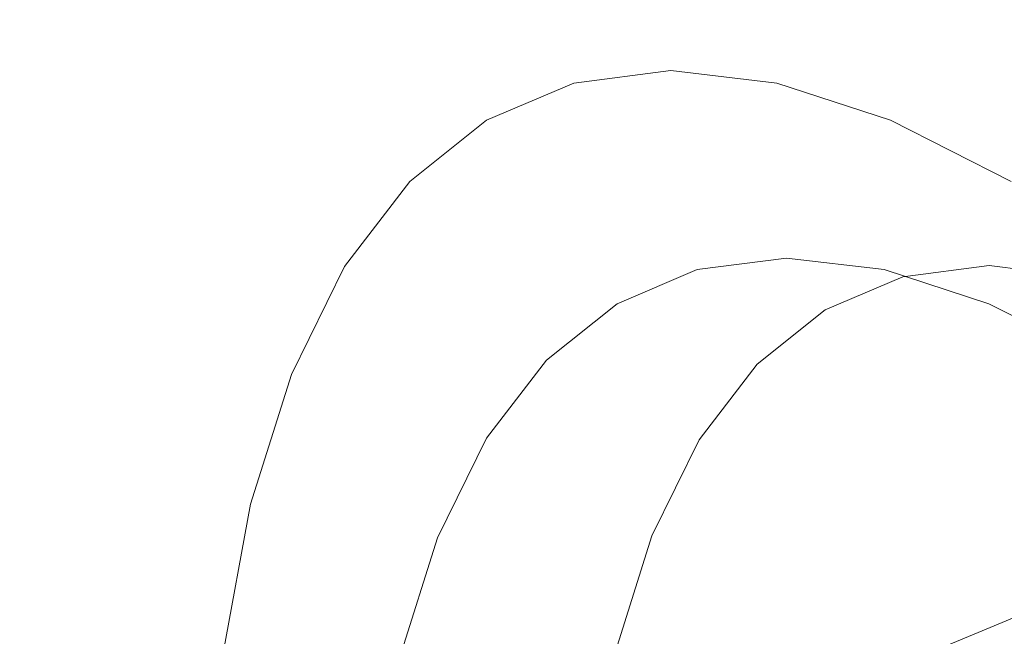
# Model space of a CAD drawing. Extents: x -2 to 1498, y -955 to 0.
# Drawn here: x 1306 to 1321, y -196 to -186 of the extents above; entities that cross this region are included whole.
import ezdxf

# ---------------------------------------------------------------- set-up
doc = ezdxf.new("R2010")
doc.units = 0
doc.header["$LTSCALE"] = 500
doc.header["$MEASUREMENT"] = 0
doc.layers.add('RIMA_CERAMIKA', color=7, linetype='Continuous')
doc.layers.add('RIMA_CHROM', color=7, linetype='Continuous')

msp = doc.modelspace()

# ---------------------------------------------------------------- linework, layer by layer
at = {"layer": 'RIMA_CERAMIKA', "lineweight": 0, "invisible_edges": 15}
for points in [[(1308.149, -164.937, 329.485), (1300.47, -150.076, 329.485), (1266.811, -175.032, 255.387), (1274.062, -188.361, 255.387)], [(1324.37, -197.747, 329.486), (1356.617, -179.442, 397.14), (1348.038, -161.187, 397.14), (1316.212, -180.96, 329.485)], [(1308.149, -164.937, 329.485), (1274.062, -188.361, 255.387), (1281.68, -202.762, 255.387), (1316.212, -180.96, 329.485)], [(1324.37, -197.747, 329.486), (1316.212, -180.96, 329.485), (1281.68, -202.762, 255.387), (1289.39, -217.886, 255.387)]]:
    msp.add_3dface(points, dxfattribs=at)
at = {"layer": 'RIMA_CHROM', "lineweight": 0}
for points, invisible_edges in [([(1314.785, -186.999, 339.44), (1315.221, -186.888, 339.287), (1313.708, -187.083, 335.869), (1313.27, -187.194, 336.017)], 15), ([(1315.58, -186.856, 339.161), (1314.07, -187.051, 335.751), (1313.708, -187.083, 335.869), (1315.221, -186.888, 339.287)], 15), ([(1315.58, -186.856, 339.161), (1315.88, -186.907, 339.055), (1314.376, -187.101, 335.659), (1314.07, -187.051, 335.751)], 15), ([(1314.785, -186.999, 339.44), (1316.44, -187.194, 342.814), (1316.874, -187.083, 342.656), (1315.221, -186.888, 339.287)], 15), ([(1315.58, -186.856, 339.161), (1315.221, -186.888, 339.287), (1316.874, -187.083, 342.656), (1317.228, -187.051, 342.521)], 15), ([(1317.228, -187.051, 342.521), (1317.522, -187.101, 342.403), (1315.88, -186.907, 339.055), (1315.58, -186.856, 339.161)], 15), ([(1313.27, -187.194, 336.017), (1312.736, -187.38, 336.201), (1314.253, -187.185, 339.627), (1314.785, -186.999, 339.44)], 15), ([(1314.253, -187.185, 339.627), (1315.91, -187.38, 343.004), (1316.44, -187.194, 342.814), (1314.785, -186.999, 339.44)], 15), ([(1315.88, -186.907, 339.055), (1316.14, -187.045, 338.964), (1314.645, -187.237, 335.586), (1314.376, -187.101, 335.659)], 15), ([(1316.14, -187.045, 338.964), (1315.88, -186.907, 339.055), (1317.522, -187.101, 342.403), (1317.774, -187.237, 342.293)], 15), ([(1314.253, -187.185, 339.627), (1312.736, -187.38, 336.201), (1300.183, -192.593, 340.616), (1301.7, -192.397, 344.042)], 15), ([(1301.7, -192.397, 344.042), (1303.357, -192.593, 347.419), (1315.91, -187.38, 343.004), (1314.253, -187.185, 339.627)], 15), ([(1311.907, -187.774, 332.578), (1313.27, -187.194, 336.017), (1313.708, -187.083, 335.869), (1312.347, -187.662, 332.435)], 15), ([(1312.347, -187.662, 332.435), (1313.708, -187.083, 335.869), (1314.07, -187.051, 335.751), (1312.712, -187.628, 332.326)], 15), ([(1312.712, -187.628, 332.326), (1314.07, -187.051, 335.751), (1314.376, -187.101, 335.659), (1313.023, -187.676, 332.247)], 15), ([(1313.3, -187.81, 332.192), (1313.023, -187.676, 332.247), (1314.376, -187.101, 335.659), (1314.645, -187.237, 335.586)], 15), ([(1316.14, -187.045, 338.964), (1316.381, -187.273, 338.879), (1314.896, -187.464, 335.525), (1314.645, -187.237, 335.586)], 15), ([(1316.14, -187.045, 338.964), (1317.774, -187.237, 342.293), (1318.002, -187.464, 342.185), (1316.381, -187.273, 338.879)], 15), ([(1318.649, -187.662, 345.945), (1316.874, -187.083, 342.656), (1316.44, -187.194, 342.814), (1318.218, -187.774, 346.108)], 15), ([(1318.998, -187.629, 345.802), (1317.228, -187.051, 342.521), (1316.874, -187.083, 342.656), (1318.649, -187.662, 345.945)], 15), ([(1319.285, -187.676, 345.671), (1317.522, -187.101, 342.403), (1317.228, -187.051, 342.521), (1318.998, -187.629, 345.802)], 15), ([(1319.285, -187.676, 345.671), (1319.528, -187.81, 345.543), (1317.774, -187.237, 342.293), (1317.522, -187.101, 342.403)], 15), ([(1311.372, -187.961, 332.76), (1312.736, -187.38, 336.201), (1313.27, -187.194, 336.017), (1311.907, -187.774, 332.578)], 15), ([(1313.3, -187.81, 332.192), (1314.645, -187.237, 335.586), (1314.896, -187.464, 335.525), (1313.56, -188.032, 332.156)], 11), ([(1316.619, -187.595, 338.795), (1315.148, -187.785, 335.473), (1314.896, -187.464, 335.525), (1316.381, -187.273, 338.879)], 11), ([(1316.44, -187.194, 342.814), (1315.91, -187.38, 343.004), (1317.689, -187.961, 346.3), (1318.218, -187.774, 346.108)], 15), ([(1316.381, -187.273, 338.879), (1318.002, -187.464, 342.185), (1318.226, -187.785, 342.07), (1316.619, -187.595, 338.795)], 14), ([(1319.744, -188.032, 345.412), (1318.002, -187.464, 342.185), (1317.774, -187.237, 342.293), (1319.528, -187.81, 345.543)], 15), ([(1300.183, -192.593, 340.616), (1312.736, -187.38, 336.201), (1311.372, -187.961, 332.76), (1298.819, -193.174, 337.173)], 15), ([(1315.91, -187.38, 343.004), (1303.357, -192.593, 347.419), (1305.136, -193.174, 350.715), (1317.689, -187.961, 346.3)], 15), ([(1314.896, -187.464, 335.525), (1315.148, -187.785, 335.473), (1313.825, -188.348, 332.135), (1313.56, -188.032, 332.156)], 15), ([(1319.951, -188.348, 345.267), (1318.226, -187.785, 342.07), (1318.002, -187.464, 342.185), (1319.744, -188.032, 345.412)], 11), ([(1312.712, -187.628, 332.326), (1311.519, -188.582, 328.918), (1311.15, -188.619, 329.018), (1312.347, -187.662, 332.435)], 15), ([(1313.023, -187.676, 332.247), (1311.835, -188.627, 328.852), (1311.519, -188.582, 328.918), (1312.712, -187.628, 332.326)], 15), ([(1316.859, -187.987, 338.711), (1315.404, -188.175, 335.425), (1315.148, -187.785, 335.473), (1316.619, -187.595, 338.795)], 15), ([(1316.619, -187.595, 338.795), (1318.226, -187.785, 342.07), (1318.448, -188.175, 341.95), (1316.859, -187.987, 338.711)], 15), ([(1318.998, -187.629, 345.802), (1318.649, -187.662, 345.945), (1320.528, -188.619, 349.121), (1320.873, -188.582, 348.97)], 15), ([(1320.873, -188.582, 348.97), (1321.153, -188.627, 348.827), (1319.285, -187.676, 345.671), (1318.998, -187.629, 345.802)], 15), ([(1310.708, -188.732, 329.156), (1310.173, -188.919, 329.335), (1311.372, -187.961, 332.76), (1311.907, -187.774, 332.578)], 15), ([(1312.347, -187.662, 332.435), (1311.15, -188.619, 329.018), (1310.708, -188.732, 329.156), (1311.907, -187.774, 332.578)], 15), ([(1313.023, -187.676, 332.247), (1313.3, -187.81, 332.192), (1312.117, -188.755, 328.815), (1311.835, -188.627, 328.852)], 15), ([(1315.148, -187.785, 335.473), (1315.404, -188.175, 335.425), (1314.095, -188.732, 332.123), (1313.825, -188.348, 332.135)], 15), ([(1318.218, -187.774, 346.108), (1317.689, -187.961, 346.3), (1319.572, -188.919, 349.484), (1320.1, -188.732, 349.289)], 15), ([(1318.218, -187.774, 346.108), (1320.1, -188.732, 349.289), (1320.528, -188.619, 349.121), (1318.649, -187.662, 345.945)], 15), ([(1320.154, -188.732, 345.112), (1318.448, -188.175, 341.95), (1318.226, -187.785, 342.07), (1319.951, -188.348, 345.267)], 15), ([(1319.528, -187.81, 345.543), (1319.285, -187.676, 345.671), (1321.153, -188.627, 348.827), (1321.385, -188.755, 348.683)], 15), ([(1312.386, -188.971, 328.803), (1312.117, -188.755, 328.815), (1313.3, -187.81, 332.192), (1313.56, -188.032, 332.156)], 7), ([(1319.744, -188.032, 345.412), (1319.528, -187.81, 345.543), (1321.385, -188.755, 348.683), (1321.588, -188.971, 348.528)], 7), ([(1310.173, -188.919, 329.335), (1297.62, -194.132, 333.749), (1298.819, -193.174, 337.173), (1311.372, -187.961, 332.76)], 15), ([(1317.689, -187.961, 346.3), (1305.136, -193.174, 350.715), (1307.02, -194.132, 353.899), (1319.572, -188.919, 349.484)], 15), ([(1313.825, -188.348, 332.135), (1312.662, -189.277, 328.813), (1312.386, -188.971, 328.803), (1313.56, -188.032, 332.156)], 15), ([(1315.664, -188.61, 335.379), (1315.404, -188.175, 335.425), (1316.859, -187.987, 338.711), (1317.102, -188.425, 338.626)], 15), ([(1316.859, -187.987, 338.711), (1318.448, -188.175, 341.95), (1318.671, -188.61, 341.825), (1317.102, -188.425, 338.626)], 15), ([(1319.744, -188.032, 345.412), (1321.588, -188.971, 348.528), (1321.778, -189.277, 348.355), (1319.951, -188.348, 345.267)], 15), ([(1314.372, -189.16, 332.118), (1314.095, -188.732, 332.123), (1315.404, -188.175, 335.425), (1315.664, -188.61, 335.379)], 15), ([(1318.671, -188.61, 341.825), (1318.448, -188.175, 341.95), (1320.154, -188.732, 345.112), (1320.356, -189.16, 344.948)], 15), ([(1314.095, -188.732, 332.123), (1312.945, -189.651, 328.839), (1312.662, -189.277, 328.813), (1313.825, -188.348, 332.135)], 15), ([(1320.154, -188.732, 345.112), (1319.951, -188.348, 345.267), (1321.778, -189.277, 348.355), (1321.961, -189.651, 348.165)], 15), ([(1315.931, -189.067, 335.334), (1315.664, -188.61, 335.379), (1317.102, -188.425, 338.626), (1317.35, -188.884, 338.538)], 15), ([(1317.102, -188.425, 338.626), (1318.671, -188.61, 341.825), (1318.899, -189.067, 341.697), (1317.35, -188.884, 338.538)], 15), ([(1310.131, -189.944, 325.652), (1309.687, -190.06, 325.785), (1310.708, -188.732, 329.156), (1311.15, -188.619, 329.018)], 15), ([(1311.15, -188.619, 329.018), (1311.519, -188.582, 328.918), (1310.503, -189.905, 325.561), (1310.131, -189.944, 325.652)], 15), ([(1311.519, -188.582, 328.918), (1311.835, -188.627, 328.852), (1310.822, -189.944, 325.507), (1310.503, -189.905, 325.561)], 15), ([(1310.822, -189.944, 325.507), (1311.835, -188.627, 328.852), (1312.117, -188.755, 328.815), (1311.11, -190.065, 325.488)], 15), ([(1314.372, -189.16, 332.118), (1315.664, -188.61, 335.379), (1315.931, -189.067, 335.334), (1314.655, -189.61, 332.114)], 15), ([(1318.899, -189.067, 341.697), (1318.671, -188.61, 341.825), (1320.356, -189.16, 344.948), (1320.563, -189.61, 344.78)], 15), ([(1322.494, -189.944, 352.154), (1320.528, -188.619, 349.121), (1320.1, -188.732, 349.289), (1322.069, -190.06, 352.327)], 15), ([(1322.834, -189.905, 351.995), (1320.873, -188.582, 348.97), (1320.528, -188.619, 349.121), (1322.494, -189.944, 352.154)], 15), ([(1323.106, -189.944, 351.841), (1321.153, -188.627, 348.827), (1320.873, -188.582, 348.97), (1322.834, -189.905, 351.995)], 15), ([(1321.385, -188.755, 348.683), (1321.153, -188.627, 348.827), (1323.106, -189.944, 351.841), (1323.328, -190.065, 351.68)], 15), ([(1309.151, -190.248, 325.961), (1310.173, -188.919, 329.335), (1310.708, -188.732, 329.156), (1309.687, -190.06, 325.785)], 15), ([(1311.11, -190.065, 325.488), (1312.117, -188.755, 328.815), (1312.386, -188.971, 328.803), (1311.386, -190.272, 325.501)], 11), ([(1314.095, -188.732, 332.123), (1314.372, -189.16, 332.118), (1313.235, -190.069, 328.873), (1312.945, -189.651, 328.839)], 15), ([(1320.1, -188.732, 349.289), (1319.572, -188.919, 349.484), (1321.542, -190.248, 352.524), (1322.069, -190.06, 352.327)], 15), ([(1320.154, -188.732, 345.112), (1321.961, -189.651, 348.165), (1322.141, -190.069, 347.965), (1320.356, -189.16, 344.948)], 15), ([(1321.588, -188.971, 348.528), (1321.385, -188.755, 348.683), (1323.328, -190.065, 351.68), (1323.516, -190.272, 351.505)], 15), ([(1296.598, -195.461, 330.375), (1297.62, -194.132, 333.749), (1310.173, -188.919, 329.335), (1309.151, -190.248, 325.961)], 15), ([(1319.572, -188.919, 349.484), (1307.02, -194.132, 353.899), (1308.99, -195.461, 356.94), (1321.542, -190.248, 352.524)], 15), ([(1311.672, -190.566, 325.541), (1311.386, -190.272, 325.501), (1312.386, -188.971, 328.803), (1312.662, -189.277, 328.813)], 15), ([(1317.606, -189.34, 338.448), (1316.205, -189.52, 335.285), (1315.931, -189.067, 335.334), (1317.35, -188.884, 338.538)], 15), ([(1317.35, -188.884, 338.538), (1318.899, -189.067, 341.697), (1319.135, -189.52, 341.566), (1317.606, -189.34, 338.448)], 15), ([(1315.931, -189.067, 335.334), (1316.205, -189.52, 335.285), (1314.946, -190.056, 332.108), (1314.655, -189.61, 332.114)], 15), ([(1320.778, -190.056, 344.609), (1319.135, -189.52, 341.566), (1318.899, -189.067, 341.697), (1320.563, -189.61, 344.78)], 15), ([(1311.965, -190.926, 325.603), (1311.672, -190.566, 325.541), (1312.662, -189.277, 328.813), (1312.945, -189.651, 328.839)], 15), ([(1314.372, -189.16, 332.118), (1314.655, -189.61, 332.114), (1313.533, -190.506, 328.911), (1313.235, -190.069, 328.873)], 15), ([(1320.356, -189.16, 344.948), (1322.141, -190.069, 347.965), (1322.325, -190.506, 347.758), (1320.563, -189.61, 344.78)], 15), ([(1317.873, -189.767, 338.355), (1316.49, -189.946, 335.232), (1316.205, -189.52, 335.285), (1317.606, -189.34, 338.448)], 15), ([(1317.606, -189.34, 338.448), (1319.135, -189.52, 341.566), (1319.382, -189.946, 341.433), (1317.873, -189.767, 338.355)], 15), ([(1316.205, -189.52, 335.285), (1316.49, -189.946, 335.232), (1315.246, -190.475, 332.094), (1314.946, -190.056, 332.108)], 15), ([(1320.778, -190.056, 344.609), (1321.004, -190.475, 344.437), (1319.382, -189.946, 341.433), (1319.135, -189.52, 341.566)], 15), ([(1312.267, -191.328, 325.677), (1311.965, -190.926, 325.603), (1312.945, -189.651, 328.839), (1313.235, -190.069, 328.873)], 15), ([(1314.946, -190.056, 332.108), (1313.839, -190.941, 328.946), (1313.533, -190.506, 328.911), (1314.655, -189.61, 332.114)], 15), ([(1320.563, -189.61, 344.78), (1322.325, -190.506, 347.758), (1322.516, -190.941, 347.548), (1320.778, -190.056, 344.609)], 15), ([(1310.503, -189.905, 325.561), (1309.674, -191.586, 322.287), (1309.301, -191.63, 322.37), (1310.131, -189.944, 325.652)], 15), ([(1310.503, -189.905, 325.561), (1310.822, -189.944, 325.507), (1309.997, -191.619, 322.245), (1309.674, -191.586, 322.287)], 15), ([(1318.152, -190.143, 338.256), (1316.785, -190.319, 335.17), (1316.49, -189.946, 335.232), (1317.873, -189.767, 338.355)], 14), ([(1317.873, -189.767, 338.355), (1319.382, -189.946, 341.433), (1319.644, -190.319, 341.298), (1318.152, -190.143, 338.256)], 11), ([(1309.301, -191.63, 322.37), (1308.856, -191.748, 322.497), (1309.687, -190.06, 325.785), (1310.131, -189.944, 325.652)], 15), ([(1310.822, -189.944, 325.507), (1311.11, -190.065, 325.488), (1310.289, -191.731, 322.244), (1309.997, -191.619, 322.245)], 15), ([(1314.946, -190.056, 332.108), (1315.246, -190.475, 332.094), (1314.153, -191.349, 328.973), (1313.839, -190.941, 328.946)], 15), ([(1315.246, -190.475, 332.094), (1316.49, -189.946, 335.232), (1316.785, -190.319, 335.17), (1315.556, -190.842, 332.069)], 11), ([(1319.644, -190.319, 341.298), (1319.382, -189.946, 341.433), (1321.004, -190.475, 344.437), (1321.247, -190.842, 344.268)], 15), ([(1320.778, -190.056, 344.609), (1322.516, -190.941, 347.548), (1322.721, -191.349, 347.339), (1321.004, -190.475, 344.437)], 15), ([(1309.151, -190.248, 325.961), (1309.687, -190.06, 325.785), (1308.856, -191.748, 322.497), (1308.319, -191.938, 322.671)], 15), ([(1310.571, -191.926, 322.28), (1310.289, -191.731, 322.244), (1311.11, -190.065, 325.488), (1311.386, -190.272, 325.501)], 15), ([(1312.267, -191.328, 325.677), (1313.235, -190.069, 328.873), (1313.533, -190.506, 328.911), (1312.578, -191.749, 325.755)], 15), ([(1318.447, -190.442, 338.153), (1317.094, -190.616, 335.098), (1316.785, -190.319, 335.17), (1318.152, -190.143, 338.256)], 15), ([(1318.447, -190.442, 338.153), (1318.152, -190.143, 338.256), (1319.644, -190.319, 341.298), (1319.924, -190.616, 341.164)], 15), ([(1309.151, -190.248, 325.961), (1308.319, -191.938, 322.671), (1295.766, -197.151, 327.084), (1296.598, -195.461, 330.375)], 15), ([(1323.582, -191.938, 355.39), (1321.542, -190.248, 352.524), (1308.99, -195.461, 356.94), (1311.03, -197.151, 359.806)], 15), ([(1311.672, -190.566, 325.541), (1310.864, -192.205, 322.35), (1310.571, -191.926, 322.28), (1311.386, -190.272, 325.501)], 11), ([(1315.556, -190.842, 332.069), (1316.785, -190.319, 335.17), (1317.094, -190.616, 335.098), (1315.877, -191.134, 332.028)], 15), ([(1319.932, -190.43, 334.184), (1318.455, -190.926, 334.693), (1319.779, -190.755, 337.684), (1321.252, -190.26, 337.166)], 7), ([(1321.247, -190.842, 344.268), (1321.51, -191.134, 344.104), (1319.924, -190.616, 341.164), (1319.644, -190.319, 341.298)], 7), ([(1321.252, -190.26, 337.166), (1319.779, -190.755, 337.684), (1321.225, -190.926, 340.632), (1322.694, -190.43, 340.106)], 7), ([(1312.896, -192.168, 325.832), (1312.578, -191.749, 325.755), (1313.533, -190.506, 328.911), (1313.839, -190.941, 328.946)], 15), ([(1314.476, -191.706, 328.984), (1314.153, -191.349, 328.973), (1315.246, -190.475, 332.094), (1315.556, -190.842, 332.069)], 15), ([(1318.759, -190.64, 338.043), (1317.417, -190.813, 335.012), (1317.094, -190.616, 335.098), (1318.447, -190.442, 338.153)], 15), ([(1317.264, -191.433, 331.688), (1318.455, -190.926, 334.693), (1319.932, -190.43, 334.184), (1318.744, -190.935, 331.188)], 11), ([(1318.759, -190.64, 338.043), (1318.447, -190.442, 338.153), (1319.924, -190.616, 341.164), (1320.224, -190.813, 341.03)], 15), ([(1321.004, -190.475, 344.437), (1322.721, -191.349, 347.339), (1322.944, -191.706, 347.136), (1321.247, -190.842, 344.268)], 11), ([(1324.243, -190.935, 342.975), (1322.694, -190.43, 340.106), (1321.225, -190.926, 340.632), (1322.778, -191.433, 343.51)], 14), ([(1311.965, -190.926, 325.603), (1311.167, -192.547, 322.447), (1310.864, -192.205, 322.35), (1311.672, -190.566, 325.541)], 15), ([(1315.877, -191.134, 332.028), (1317.094, -190.616, 335.098), (1317.417, -190.813, 335.012), (1316.21, -191.327, 331.967)], 15), ([(1319.086, -190.75, 337.928), (1317.752, -190.922, 334.915), (1317.417, -190.813, 335.012), (1318.759, -190.64, 338.043)], 15), ([(1320.224, -190.813, 341.03), (1320.543, -190.922, 340.897), (1319.086, -190.75, 337.928), (1318.759, -190.64, 338.043)], 15), ([(1321.798, -191.327, 343.946), (1320.224, -190.813, 341.03), (1319.924, -190.616, 341.164), (1321.51, -191.134, 344.104)], 15), ([(1318.099, -190.955, 334.808), (1317.752, -190.922, 334.915), (1319.086, -190.75, 337.928), (1319.427, -190.784, 337.808)], 15), ([(1319.779, -190.755, 337.684), (1318.455, -190.926, 334.693), (1318.099, -190.955, 334.808), (1319.427, -190.784, 337.808)], 15), ([(1319.086, -190.75, 337.928), (1320.543, -190.922, 340.897), (1320.877, -190.955, 340.765), (1319.427, -190.784, 337.808)], 15), ([(1319.427, -190.784, 337.808), (1320.877, -190.955, 340.765), (1321.225, -190.926, 340.632), (1319.779, -190.755, 337.684)], 15), ([(1312.267, -191.328, 325.677), (1311.479, -192.929, 322.559), (1311.167, -192.547, 322.447), (1311.965, -190.926, 325.603)], 15), ([(1313.839, -190.941, 328.946), (1314.153, -191.349, 328.973), (1313.222, -192.56, 325.897), (1312.896, -192.168, 325.832)], 15), ([(1315.556, -190.842, 332.069), (1315.877, -191.134, 332.028), (1314.808, -191.989, 328.974), (1314.476, -191.706, 328.984)], 7), ([(1317.417, -190.813, 335.012), (1317.752, -190.922, 334.915), (1316.553, -191.433, 331.888), (1316.21, -191.327, 331.967)], 15), ([(1317.264, -191.433, 331.688), (1318.744, -190.935, 331.188), (1317.7, -191.77, 328.206), (1316.217, -192.269, 328.698)], 13), ([(1316.553, -191.433, 331.888), (1317.752, -190.922, 334.915), (1318.099, -190.955, 334.808), (1316.905, -191.464, 331.795)], 15), ([(1316.905, -191.464, 331.795), (1318.099, -190.955, 334.808), (1318.455, -190.926, 334.693), (1317.264, -191.433, 331.688)], 15), ([(1321.798, -191.327, 343.946), (1322.107, -191.433, 343.796), (1320.543, -190.922, 340.897), (1320.224, -190.813, 341.03)], 15), ([(1322.107, -191.433, 343.796), (1322.435, -191.464, 343.65), (1320.877, -190.955, 340.765), (1320.543, -190.922, 340.897)], 15), ([(1321.225, -190.926, 340.632), (1320.877, -190.955, 340.765), (1322.435, -191.464, 343.65), (1322.778, -191.433, 343.51)], 15), ([(1321.247, -190.842, 344.268), (1322.944, -191.706, 347.136), (1323.19, -191.989, 346.943), (1321.51, -191.134, 344.104)], 15), ([(1315.877, -191.134, 332.028), (1316.21, -191.327, 331.967), (1315.149, -192.175, 328.937), (1314.808, -191.989, 328.974)], 15), ([(1311.799, -193.33, 322.678), (1311.479, -192.929, 322.559), (1312.267, -191.328, 325.677), (1312.578, -191.749, 325.755)], 15), ([(1313.556, -192.903, 325.944), (1313.222, -192.56, 325.897), (1314.153, -191.349, 328.973), (1314.476, -191.706, 328.984)], 15), ([(1316.553, -191.433, 331.888), (1315.498, -192.275, 328.877), (1315.149, -192.175, 328.937), (1316.21, -191.327, 331.967)], 15), ([(1315.855, -192.303, 328.796), (1315.498, -192.275, 328.877), (1316.553, -191.433, 331.888), (1316.905, -191.464, 331.795)], 15), ([(1317.264, -191.433, 331.688), (1316.217, -192.269, 328.698), (1315.855, -192.303, 328.796), (1316.905, -191.464, 331.795)], 15), ([(1308.219, -193.778, 319.324), (1308.856, -191.748, 322.497), (1309.301, -191.63, 322.37), (1308.665, -193.657, 319.201)], 15), ([(1309.04, -193.608, 319.126), (1308.665, -193.657, 319.201), (1309.301, -191.63, 322.37), (1309.674, -191.586, 322.287)], 15), ([(1309.674, -191.586, 322.287), (1309.997, -191.619, 322.245), (1309.365, -193.633, 319.097), (1309.04, -193.608, 319.126)], 15), ([(1309.661, -193.735, 319.112), (1309.365, -193.633, 319.097), (1309.997, -191.619, 322.245), (1310.289, -191.731, 322.244)], 15), ([(1313.556, -192.903, 325.944), (1314.476, -191.706, 328.984), (1314.808, -191.989, 328.974), (1313.897, -193.174, 325.965)], 14), ([(1307.682, -193.969, 319.495), (1308.319, -191.938, 322.671), (1308.856, -191.748, 322.497), (1308.219, -193.778, 319.324)], 15), ([(1309.661, -193.735, 319.112), (1310.289, -191.731, 322.244), (1310.571, -191.926, 322.28), (1309.948, -193.914, 319.171)], 15), ([(1312.896, -192.168, 325.832), (1312.127, -193.728, 322.794), (1311.799, -193.33, 322.678), (1312.578, -191.749, 325.755)], 15), ([(1315.325, -193.429, 325.753), (1316.217, -192.269, 328.698), (1317.7, -191.77, 328.206), (1316.811, -192.926, 325.27)], 11), ([(1295.128, -199.183, 323.908), (1295.766, -197.151, 327.084), (1308.319, -191.938, 322.671), (1307.682, -193.969, 319.495)], 15), ([(1310.246, -194.175, 319.27), (1309.948, -193.914, 319.171), (1310.571, -191.926, 322.28), (1310.864, -192.205, 322.35)], 13), ([(1311.03, -197.151, 359.806), (1313.118, -199.183, 362.472), (1325.669, -193.969, 358.055), (1323.582, -191.938, 355.39)], 13), ([(1313.897, -193.174, 325.965), (1314.808, -191.989, 328.974), (1315.149, -192.175, 328.937), (1314.245, -193.35, 325.953)], 15), ([(1310.556, -194.495, 319.4), (1310.246, -194.175, 319.27), (1310.864, -192.205, 322.35), (1311.167, -192.547, 322.447)], 15), ([(1313.222, -192.56, 325.897), (1312.463, -194.1, 322.898), (1312.127, -193.728, 322.794), (1312.896, -192.168, 325.832)], 15), ([(1315.149, -192.175, 328.937), (1315.498, -192.275, 328.877), (1314.6, -193.444, 325.91), (1314.245, -193.35, 325.953)], 15), ([(1314.6, -193.444, 325.91), (1315.498, -192.275, 328.877), (1315.855, -192.303, 328.796), (1314.96, -193.466, 325.842)], 15), ([(1315.325, -193.429, 325.753), (1314.96, -193.466, 325.842), (1315.855, -192.303, 328.796), (1316.217, -192.269, 328.698)], 15), ([(1310.556, -194.495, 319.4), (1311.167, -192.547, 322.447), (1311.479, -192.929, 322.559), (1310.875, -194.854, 319.55)], 15), ([(1312.806, -194.425, 322.98), (1312.463, -194.1, 322.898), (1313.222, -192.56, 325.897), (1313.556, -192.903, 325.944)], 15), ([(1313.155, -194.681, 323.031), (1312.806, -194.425, 322.98), (1313.556, -192.903, 325.944), (1313.897, -193.174, 325.965)], 13), ([(1310.875, -194.854, 319.55), (1311.479, -192.929, 322.559), (1311.799, -193.33, 322.678), (1311.203, -195.23, 319.707)], 15), ([(1315.325, -193.429, 325.753), (1316.811, -192.926, 325.27), (1316.087, -194.397, 322.405), (1314.598, -194.905, 322.881)], 13), ([(1306.453, -194.377, 354.096), (1307.02, -194.132, 353.899), (1305.136, -193.174, 350.715), (1304.569, -193.419, 350.913)], 15), ([(1313.897, -193.174, 325.965), (1314.245, -193.35, 325.953), (1313.509, -194.845, 323.042), (1313.155, -194.681, 323.031)], 15), ([(1311.203, -195.23, 319.707), (1311.799, -193.33, 322.678), (1312.127, -193.728, 322.794), (1311.539, -195.603, 319.862)], 15), ([(1314.245, -193.35, 325.953), (1314.6, -193.444, 325.91), (1313.868, -194.93, 323.017), (1313.509, -194.845, 323.042)], 15), ([(1304.09, -193.635, 351.078), (1305.973, -194.593, 354.261), (1306.453, -194.377, 354.096), (1304.569, -193.419, 350.913)], 15), ([(1314.231, -194.946, 322.961), (1313.868, -194.93, 323.017), (1314.6, -193.444, 325.91), (1314.96, -193.466, 325.842)], 15), ([(1314.96, -193.466, 325.842), (1315.325, -193.429, 325.753), (1314.598, -194.905, 322.881), (1314.231, -194.946, 322.961)], 15), ([(1308.229, -196.003, 316.176), (1307.783, -196.128, 316.294), (1308.219, -193.778, 319.324), (1308.665, -193.657, 319.201)], 15), ([(1309.04, -193.608, 319.126), (1308.605, -195.948, 316.109), (1308.229, -196.003, 316.176), (1308.665, -193.657, 319.201)], 15), ([(1309.04, -193.608, 319.126), (1309.365, -193.633, 319.097), (1308.932, -195.964, 316.091), (1308.605, -195.948, 316.109)], 15), ([(1309.23, -196.053, 316.123), (1308.932, -195.964, 316.091), (1309.365, -193.633, 319.097), (1309.661, -193.735, 319.112)], 15), ([(1307.783, -196.128, 316.294), (1307.245, -196.321, 316.464), (1307.682, -193.969, 319.495), (1308.219, -193.778, 319.324)], 15), ([(1309.52, -196.217, 316.203), (1309.23, -196.053, 316.123), (1309.661, -193.735, 319.112), (1309.948, -193.914, 319.171)], 7), ([(1312.127, -193.728, 322.794), (1312.463, -194.1, 322.898), (1311.882, -195.952, 320.003), (1311.539, -195.603, 319.862)], 15), ([(1295.128, -199.183, 323.908), (1307.682, -193.969, 319.495), (1307.245, -196.321, 316.464), (1294.692, -201.534, 320.876)], 15), ([(1310.246, -194.175, 319.27), (1309.823, -196.456, 316.33), (1309.52, -196.217, 316.203), (1309.948, -193.914, 319.171)], 15), ([(1325.669, -193.969, 358.055), (1313.118, -199.183, 362.472), (1315.234, -201.535, 364.913), (1327.786, -196.321, 360.496)], 15), ([(1312.232, -196.255, 320.119), (1311.882, -195.952, 320.003), (1312.463, -194.1, 322.898), (1312.806, -194.425, 322.98)], 7), ([(1308.423, -195.706, 357.136), (1308.99, -195.461, 356.94), (1307.02, -194.132, 353.899), (1306.453, -194.377, 354.096)], 15), ([(1310.246, -194.175, 319.27), (1310.556, -194.495, 319.4), (1310.137, -196.751, 316.492), (1309.823, -196.456, 316.33)], 15), ([(1306.453, -194.377, 354.096), (1305.973, -194.593, 354.261), (1307.942, -195.921, 357.299), (1308.423, -195.706, 357.136)], 15), ([(1312.232, -196.255, 320.119), (1312.806, -194.425, 322.98), (1313.155, -194.681, 323.031), (1312.586, -196.493, 320.199)], 15), ([(1314.042, -196.678, 320.108), (1314.598, -194.905, 322.881), (1316.087, -194.397, 322.405), (1315.532, -196.166, 319.641)], 11), ([(1310.461, -197.082, 316.677), (1310.137, -196.751, 316.492), (1310.556, -194.495, 319.4), (1310.875, -194.854, 319.55)], 15), ([(1307.538, -196.111, 357.433), (1307.942, -195.921, 357.299), (1305.973, -194.593, 354.261), (1305.57, -194.784, 354.396)], 15), ([(1313.155, -194.681, 323.031), (1313.509, -194.845, 323.042), (1312.945, -196.643, 320.232), (1312.586, -196.493, 320.199)], 15), ([(1307.2, -196.284, 357.539), (1307.538, -196.111, 357.433), (1305.57, -194.784, 354.396), (1305.233, -194.957, 354.505)], 15), ([(1310.794, -197.43, 316.872), (1310.461, -197.082, 316.677), (1310.875, -194.854, 319.55), (1311.203, -195.23, 319.707)], 15), ([(1313.509, -194.845, 323.042), (1313.868, -194.93, 323.017), (1313.307, -196.716, 320.224), (1312.945, -196.643, 320.232)], 15), ([(1306.917, -196.443, 357.622), (1307.2, -196.284, 357.539), (1305.233, -194.957, 354.505), (1304.953, -195.118, 354.591)], 15), ([(1313.307, -196.716, 320.224), (1313.868, -194.93, 323.017), (1314.231, -194.946, 322.961), (1313.673, -196.725, 320.181)], 15), ([(1313.673, -196.725, 320.181), (1314.231, -194.946, 322.961), (1314.598, -194.905, 322.881), (1314.042, -196.678, 320.108)], 15), ([(1304.953, -195.118, 354.591), (1304.718, -195.273, 354.658), (1306.68, -196.596, 357.685), (1306.917, -196.443, 357.622)], 15), ([(1306.68, -196.596, 357.685), (1304.718, -195.273, 354.658), (1304.524, -195.425, 354.706), (1306.483, -196.745, 357.728)], 15), ([(1311.539, -195.603, 319.862), (1311.136, -197.774, 317.063), (1310.794, -197.43, 316.872), (1311.203, -195.23, 319.707)], 15), ([(1306.483, -196.745, 357.728), (1304.524, -195.425, 354.706), (1304.367, -195.577, 354.737), (1306.321, -196.895, 357.753)], 3), ([(1308.99, -195.461, 356.94), (1308.423, -195.706, 357.136), (1310.462, -197.396, 360.001), (1311.03, -197.151, 359.806)], 15), ([(1311.882, -195.952, 320.003), (1311.484, -198.096, 317.239), (1311.136, -197.774, 317.063), (1311.539, -195.603, 319.862)], 15), ([(1307.942, -195.921, 357.299), (1309.98, -197.61, 360.163), (1310.462, -197.396, 360.001), (1308.423, -195.706, 357.136)], 15), ([(1307.538, -196.111, 357.433), (1309.575, -197.799, 360.295), (1309.98, -197.61, 360.163), (1307.942, -195.921, 357.299)], 15)]:
    msp.add_3dface(points, dxfattribs=dict(at, invisible_edges=invisible_edges))

doc.saveas('drawing.dxf')
